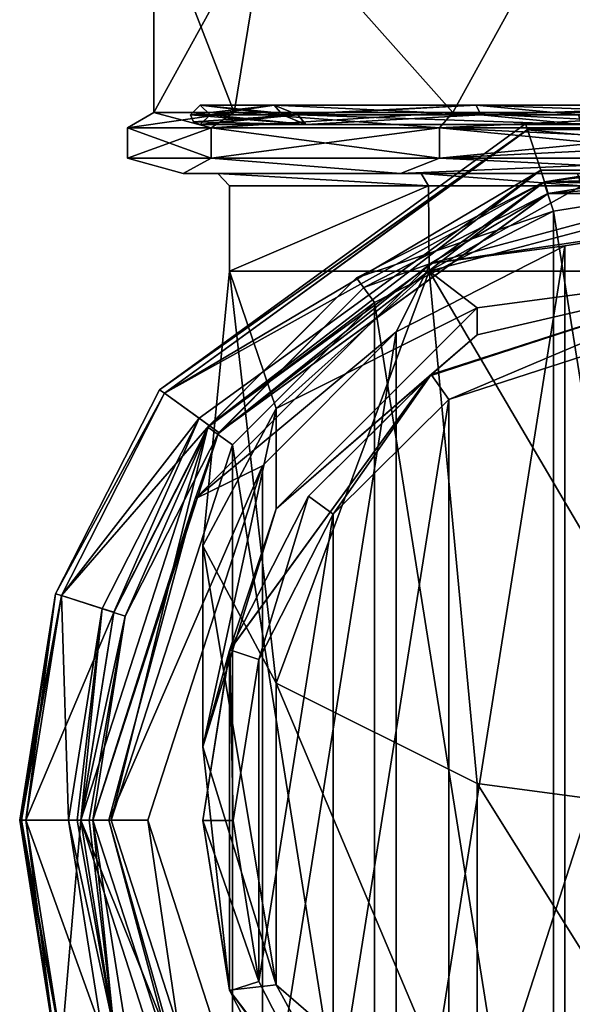
# Model space of a CAD drawing. Units: inches. Extents: x 129 to 629, y 182 to 587.
# Drawn here: x 319 to 365, y 278 to 359 of the extents above; entities that cross this region are included whole.
import ezdxf

# ---------------------------------------------------------------- set-up
doc = ezdxf.new("R2010")
doc.units = ezdxf.units.IN
doc.header["$MEASUREMENT"] = 0
doc.layers.add('5', color=7, linetype='Continuous')

msp = doc.modelspace()

# ---------------------------------------------------------------- linework, layer by layer
at = {"layer": '5', "color": 7, "linetype": 'Continuous', "true_color": 0xfffff2}
for points in [[(339.817, 368.343, 141.224), (330.457, 368.343, 112.42), (337.022, 351.343, 136.92), (339.817, 368.343, 141.224)], [(337.022, 351.343, 136.92), (330.457, 368.343, 112.42), (330.457, 351.343, 112.42), (337.022, 351.343, 136.92)], [(330.457, 351.343, 112.42), (330.457, 368.343, 112.42), (339.817, 368.343, 83.615), (330.457, 351.343, 112.42)], [(330.457, 351.343, 112.42), (339.817, 368.343, 83.615), (337.022, 351.343, 87.92), (330.457, 351.343, 112.42)], [(354.957, 351.343, 154.855), (339.817, 368.343, 141.224), (337.022, 351.343, 136.92), (354.957, 351.343, 154.855)], [(337.022, 351.343, 87.92), (339.817, 368.343, 83.615), (354.957, 351.343, 69.984), (337.022, 351.343, 87.92)], [(364.317, 368.343, 159.021), (339.817, 368.343, 141.224), (354.957, 351.343, 154.855), (364.317, 368.343, 159.021)], [(339.817, 368.343, 83.615), (364.317, 368.343, 65.818), (354.957, 351.343, 69.984), (339.817, 368.343, 83.615)], [(379.457, 351.343, 161.42), (364.317, 368.343, 159.021), (354.957, 351.343, 154.855), (379.457, 351.343, 161.42)], [(354.957, 351.343, 69.984), (364.317, 368.343, 65.818), (379.457, 351.343, 63.42), (354.957, 351.343, 69.984)], [(394.597, 368.343, 159.021), (364.317, 368.343, 159.021), (379.457, 351.343, 161.42), (394.597, 368.343, 159.021)], [(364.317, 368.343, 65.818), (394.597, 368.343, 65.818), (379.457, 351.343, 63.42), (364.317, 368.343, 65.818)], [(333.457, 351.143, 112.42), (342.257, 351.143, 85.361), (334.256, 351.943, 112.42), (333.457, 351.143, 112.42)], [(342.256, 351.143, 139.477), (333.457, 351.143, 112.42), (340.311, 351.943, 135.02), (342.256, 351.143, 139.477)], [(340.311, 351.943, 135.02), (333.457, 351.143, 112.42), (334.256, 351.943, 112.42), (340.311, 351.943, 135.02)], [(334.256, 351.943, 112.42), (342.257, 351.143, 85.361), (340.311, 351.943, 89.819), (334.256, 351.943, 112.42)], [(335.057, 351.143, 112.42), (334.256, 351.943, 112.42), (340.311, 351.943, 89.819), (335.057, 351.143, 112.42)], [(340.311, 351.943, 135.02), (334.256, 351.943, 112.42), (341.005, 351.143, 134.62), (340.311, 351.943, 135.02)], [(341.005, 351.143, 134.62), (334.256, 351.943, 112.42), (335.057, 351.143, 112.42), (341.005, 351.143, 134.62)], [(335.057, 351.143, 112.42), (340.311, 351.943, 89.819), (341.005, 351.143, 90.22), (335.057, 351.143, 112.42)], [(340.311, 351.943, 89.819), (342.257, 351.143, 85.361), (356.856, 351.943, 73.274), (340.311, 351.943, 89.819)], [(340.311, 351.943, 89.819), (356.856, 351.943, 73.274), (341.005, 351.143, 90.22), (340.311, 351.943, 89.819)], [(356.856, 351.943, 151.565), (342.256, 351.143, 139.477), (340.311, 351.943, 135.02), (356.856, 351.943, 151.565)], [(356.856, 351.943, 151.565), (340.311, 351.943, 135.02), (357.257, 351.143, 150.871), (356.856, 351.943, 151.565)], [(357.257, 351.143, 150.871), (340.311, 351.943, 135.02), (341.005, 351.143, 134.62), (357.257, 351.143, 150.871)], [(356.856, 351.943, 73.274), (357.257, 351.143, 73.968), (341.005, 351.143, 90.22), (356.856, 351.943, 73.274)], [(365.246, 351.143, 156.17), (342.256, 351.143, 139.477), (356.856, 351.943, 151.565), (365.246, 351.143, 156.17)], [(342.257, 351.143, 85.361), (365.247, 351.143, 68.669), (356.856, 351.943, 73.274), (342.257, 351.143, 85.361)], [(356.856, 351.943, 73.274), (365.247, 351.143, 68.669), (379.457, 351.943, 67.218), (356.856, 351.943, 73.274)], [(356.856, 351.943, 73.274), (379.457, 351.943, 67.218), (357.257, 351.143, 73.968), (356.856, 351.943, 73.274)], [(379.457, 351.943, 157.621), (365.246, 351.143, 156.17), (356.856, 351.943, 151.565), (379.457, 351.943, 157.621)], [(379.457, 351.943, 157.621), (356.856, 351.943, 151.565), (379.457, 351.143, 156.82), (379.457, 351.943, 157.621)], [(379.457, 351.143, 156.82), (356.856, 351.943, 151.565), (357.257, 351.143, 150.871), (379.457, 351.143, 156.82)], [(379.457, 351.943, 67.218), (379.457, 351.143, 68.02), (357.257, 351.143, 73.968), (379.457, 351.943, 67.218)], [(330.457, 351.343, 112.42), (337.022, 351.343, 87.92), (328.293, 350.095, 112.42), (330.457, 351.343, 112.42)], [(335.148, 350.095, 138.002), (330.457, 351.343, 112.42), (328.293, 350.095, 112.42), (335.148, 350.095, 138.002)], [(328.293, 350.095, 112.42), (337.022, 351.343, 87.92), (335.148, 350.095, 86.838), (328.293, 350.095, 112.42)], [(337.022, 351.343, 136.92), (330.457, 351.343, 112.42), (335.148, 350.095, 138.002), (337.022, 351.343, 136.92)], [(333.691, 350.577, 112.42), (333.457, 351.143, 112.42), (342.256, 351.143, 139.477), (333.691, 350.577, 112.42)], [(342.257, 351.143, 85.361), (333.457, 351.143, 112.42), (342.902, 350.343, 85.835), (342.257, 351.143, 85.361)], [(342.902, 350.343, 85.835), (333.457, 351.143, 112.42), (333.691, 350.577, 112.42), (342.902, 350.343, 85.835)], [(334.257, 350.343, 112.42), (333.691, 350.577, 112.42), (342.256, 351.143, 139.477), (334.257, 350.343, 112.42)], [(334.257, 350.343, 112.42), (342.256, 351.143, 139.477), (342.9, 350.343, 139.002), (334.257, 350.343, 112.42)], [(342.902, 350.343, 85.835), (334.257, 350.343, 112.42), (341.005, 351.143, 90.22), (342.902, 350.343, 85.835)], [(334.257, 350.343, 112.42), (335.057, 351.143, 112.42), (341.005, 351.143, 90.22), (334.257, 350.343, 112.42)], [(334.257, 350.343, 112.42), (342.9, 350.343, 139.002), (335.057, 351.143, 112.42), (334.257, 350.343, 112.42)], [(342.9, 350.343, 139.002), (341.005, 351.143, 134.62), (335.057, 351.143, 112.42), (342.9, 350.343, 139.002)], [(353.875, 350.095, 156.729), (337.022, 351.343, 136.92), (335.148, 350.095, 138.002), (353.875, 350.095, 156.729)], [(337.022, 351.343, 87.92), (354.957, 351.343, 69.984), (335.148, 350.095, 86.838), (337.022, 351.343, 87.92)], [(335.148, 350.095, 86.838), (354.957, 351.343, 69.984), (353.875, 350.095, 68.111), (335.148, 350.095, 86.838)], [(354.957, 351.343, 154.855), (337.022, 351.343, 136.92), (353.875, 350.095, 156.729), (354.957, 351.343, 154.855)], [(357.257, 351.143, 73.968), (342.902, 350.343, 85.835), (341.005, 351.143, 90.22), (357.257, 351.143, 73.968)], [(342.9, 350.343, 139.002), (357.257, 351.143, 150.871), (341.005, 351.143, 134.62), (342.9, 350.343, 139.002)], [(342.256, 351.143, 139.477), (365.246, 351.143, 156.17), (365.491, 350.343, 155.408), (342.256, 351.143, 139.477)], [(342.9, 350.343, 139.002), (342.256, 351.143, 139.477), (365.491, 350.343, 155.408), (342.9, 350.343, 139.002)], [(365.247, 351.143, 68.669), (342.257, 351.143, 85.361), (365.494, 350.343, 69.43), (365.247, 351.143, 68.669)], [(365.494, 350.343, 69.43), (342.257, 351.143, 85.361), (342.902, 350.343, 85.835), (365.494, 350.343, 69.43)], [(342.9, 350.343, 139.002), (365.491, 350.343, 155.408), (357.257, 351.143, 150.871), (342.9, 350.343, 139.002)], [(365.494, 350.343, 69.43), (342.902, 350.343, 85.835), (357.257, 351.143, 73.968), (365.494, 350.343, 69.43)], [(379.457, 350.095, 163.583), (354.957, 351.343, 154.855), (353.875, 350.095, 156.729), (379.457, 350.095, 163.583)], [(354.957, 351.343, 69.984), (379.457, 351.343, 63.42), (353.875, 350.095, 68.111), (354.957, 351.343, 69.984)], [(379.457, 351.343, 63.42), (379.457, 350.095, 61.256), (353.875, 350.095, 68.111), (379.457, 351.343, 63.42)], [(379.457, 351.343, 161.42), (354.957, 351.343, 154.855), (379.457, 350.095, 163.583), (379.457, 351.343, 161.42)], [(379.457, 351.143, 68.02), (365.494, 350.343, 69.43), (357.257, 351.143, 73.968), (379.457, 351.143, 68.02)], [(365.491, 350.343, 155.408), (379.457, 351.143, 156.82), (357.257, 351.143, 150.871), (365.491, 350.343, 155.408)], [(360.922, 350.408, -75.08), (330.928, 328.626, -75.08), (330.928, 328.626, -72.48), (360.922, 350.408, -75.08)], [(360.922, 350.408, -72.48), (360.922, 350.408, -75.08), (330.928, 328.626, -72.48), (360.922, 350.408, -72.48)], [(361.074, 349.932, -71.98), (360.922, 350.408, -72.48), (330.928, 328.626, -72.48), (361.074, 349.932, -71.98)], [(330.928, 328.626, -75.08), (360.922, 350.408, -75.08), (361.074, 349.931, -75.58), (330.928, 328.626, -75.08)], [(334.257, 350.343, 112.42), (342.902, 350.343, 85.835), (333.691, 350.577, 112.42), (334.257, 350.343, 112.42)], [(397.991, 350.408, -75.08), (360.922, 350.408, -75.08), (360.922, 350.408, -72.48), (397.991, 350.408, -75.08)], [(397.991, 350.408, -72.48), (397.991, 350.408, -75.08), (360.922, 350.408, -72.48), (397.991, 350.408, -72.48)], [(361.074, 349.932, -71.98), (397.839, 349.932, -71.98), (360.922, 350.408, -72.48), (361.074, 349.932, -71.98)], [(397.839, 349.932, -71.98), (397.991, 350.408, -72.48), (360.922, 350.408, -72.48), (397.839, 349.932, -71.98)], [(360.922, 350.408, -75.08), (397.991, 350.408, -75.08), (361.074, 349.931, -75.58), (360.922, 350.408, -75.08)], [(397.991, 350.408, -75.08), (397.839, 349.932, -75.58), (361.074, 349.931, -75.58), (397.991, 350.408, -75.08)], [(328.293, 350.095, 112.42), (335.148, 350.095, 86.838), (328.292, 347.593, 112.42), (328.293, 350.095, 112.42)], [(328.293, 350.095, 112.42), (328.292, 347.593, 112.42), (335.147, 347.593, 138.002), (328.293, 350.095, 112.42)], [(335.148, 350.095, 86.838), (335.147, 347.593, 86.837), (328.292, 347.593, 112.42), (335.148, 350.095, 86.838)], [(335.148, 350.095, 138.002), (328.293, 350.095, 112.42), (335.147, 347.593, 138.002), (335.148, 350.095, 138.002)], [(331.333, 328.333, -71.98), (361.074, 349.932, -71.98), (330.928, 328.626, -72.48), (331.333, 328.333, -71.98)], [(330.928, 328.626, -75.08), (361.074, 349.931, -75.58), (331.333, 328.332, -75.58), (330.928, 328.626, -75.08)], [(361.074, 349.932, -71.98), (331.333, 328.333, -71.98), (362.473, 345.655, -71.98), (361.074, 349.932, -71.98)], [(331.333, 328.332, -75.58), (361.074, 349.931, -75.58), (362.161, 346.604, -75.58), (331.333, 328.332, -75.58)], [(335.148, 350.095, 138.002), (335.147, 347.593, 138.002), (353.874, 347.593, 156.73), (335.148, 350.095, 138.002)], [(335.148, 350.095, 86.838), (353.875, 350.095, 68.111), (335.147, 347.593, 86.837), (335.148, 350.095, 86.838)], [(353.875, 350.095, 68.111), (353.874, 347.593, 68.109), (335.147, 347.593, 86.837), (353.875, 350.095, 68.111)], [(353.875, 350.095, 156.729), (335.148, 350.095, 138.002), (353.874, 347.593, 156.73), (353.875, 350.095, 156.729)], [(379.457, 350.095, 61.256), (379.457, 348.843, 60.92), (353.874, 347.593, 68.109), (379.457, 350.095, 61.256)], [(353.875, 350.095, 68.111), (379.457, 350.095, 61.256), (353.874, 347.593, 68.109), (353.875, 350.095, 68.111)], [(379.457, 347.593, 163.585), (353.875, 350.095, 156.729), (353.874, 347.593, 156.73), (379.457, 347.593, 163.585)], [(379.457, 348.843, 163.92), (379.457, 350.095, 163.583), (353.875, 350.095, 156.729), (379.457, 348.843, 163.92)], [(379.457, 347.593, 163.585), (379.457, 348.843, 163.92), (353.875, 350.095, 156.729), (379.457, 347.593, 163.585)], [(397.839, 349.932, -71.98), (361.074, 349.932, -71.98), (362.473, 345.655, -71.98), (397.839, 349.932, -71.98)], [(361.074, 349.931, -75.58), (397.839, 349.932, -75.58), (396.753, 346.604, -75.58), (361.074, 349.931, -75.58)], [(362.161, 346.604, -75.58), (361.074, 349.931, -75.58), (396.753, 346.604, -75.58), (362.161, 346.604, -75.58)], [(396.439, 345.655, -71.98), (397.839, 349.932, -71.98), (362.473, 345.655, -71.98), (396.439, 345.655, -71.98)], [(379.457, 348.843, 60.92), (379.457, 347.593, 61.255), (353.874, 347.593, 68.109), (379.457, 348.843, 60.92)], [(379.458, 348.343, -133.08), (362.421, 345.638, -133.08), (362.472, 345.654, -76.58), (379.458, 348.343, -133.08)], [(379.458, 345.843, -135.58), (362.421, 345.638, -133.08), (379.458, 348.343, -133.08), (379.458, 345.843, -135.58)], [(396.442, 345.654, -76.58), (379.458, 348.343, -133.08), (362.472, 345.654, -76.58), (396.442, 345.654, -76.58)], [(332.858, 346.343, 97.273), (332.858, 346.343, 127.566), (328.292, 347.593, 112.42), (332.858, 346.343, 97.273)], [(335.147, 347.593, 86.837), (332.858, 346.343, 97.273), (328.292, 347.593, 112.42), (335.147, 347.593, 86.837)], [(328.292, 347.593, 112.42), (332.858, 346.343, 127.566), (335.147, 347.593, 138.002), (328.292, 347.593, 112.42)], [(350.67, 346.343, 72.767), (332.858, 346.343, 97.273), (335.147, 347.593, 86.837), (350.67, 346.343, 72.767)], [(332.858, 346.343, 127.566), (350.67, 346.343, 152.072), (335.147, 347.593, 138.002), (332.858, 346.343, 127.566)], [(353.874, 347.593, 68.109), (350.67, 346.343, 72.767), (335.147, 347.593, 86.837), (353.874, 347.593, 68.109)], [(335.147, 347.593, 138.002), (350.67, 346.343, 152.072), (353.874, 347.593, 156.73), (335.147, 347.593, 138.002)], [(350.67, 346.343, 152.072), (379.457, 346.343, 161.42), (353.874, 347.593, 156.73), (350.67, 346.343, 152.072)], [(379.457, 346.343, 63.42), (350.67, 346.343, 72.767), (379.457, 347.593, 61.255), (379.457, 346.343, 63.42)], [(379.457, 347.593, 61.255), (350.67, 346.343, 72.767), (353.874, 347.593, 68.109), (379.457, 347.593, 61.255)], [(379.457, 346.343, 161.42), (379.457, 347.593, 163.585), (353.874, 347.593, 156.73), (379.457, 346.343, 161.42)], [(379.457, 347.343, -62.08), (362.78, 344.703, -70.98), (362.743, 344.691, -62.08), (379.457, 347.343, -62.08)], [(379.457, 347.343, -62.08), (362.743, 344.691, -62.08), (379.457, 346.025, -58.898), (379.457, 347.343, -62.08)], [(396.133, 344.703, -70.98), (362.78, 344.703, -70.98), (379.457, 347.343, -62.08), (396.133, 344.703, -70.98)], [(334.173, 326.287, -75.58), (331.333, 328.332, -75.58), (362.161, 346.604, -75.58), (334.173, 326.287, -75.58)], [(332.858, 346.343, 97.273), (350.67, 346.343, 72.767), (335.704, 346.343, 98.222), (332.858, 346.343, 97.273)], [(332.858, 346.343, 127.566), (332.858, 346.343, 97.273), (335.704, 346.343, 98.222), (332.858, 346.343, 127.566)], [(350.67, 346.343, 152.072), (332.858, 346.343, 127.566), (335.704, 346.343, 126.618), (350.67, 346.343, 152.072)], [(335.704, 346.343, 126.618), (332.858, 346.343, 127.566), (335.704, 346.343, 98.222), (335.704, 346.343, 126.618)], [(334.173, 326.287, -75.58), (362.161, 346.604, -75.58), (334.981, 325.698, -76.58), (334.173, 326.287, -75.58)], [(362.161, 346.604, -75.58), (362.472, 345.654, -76.58), (334.981, 325.698, -76.58), (362.161, 346.604, -75.58)], [(335.704, 346.343, 98.222), (350.67, 346.343, 72.767), (352.371, 346.343, 75.24), (335.704, 346.343, 98.222)], [(352.371, 346.343, 149.599), (350.67, 346.343, 152.072), (335.704, 346.343, 126.618), (352.371, 346.343, 149.599)], [(352.961, 345.343, 76.047), (336.654, 345.343, 98.529), (335.704, 346.343, 98.222), (352.961, 345.343, 76.047)], [(352.961, 345.343, 76.047), (335.704, 346.343, 98.222), (352.371, 346.343, 75.24), (352.961, 345.343, 76.047)], [(336.654, 345.343, 98.529), (336.655, 345.343, 126.311), (335.704, 346.343, 98.222), (336.654, 345.343, 98.529)], [(336.655, 345.343, 126.311), (352.961, 345.343, 148.793), (335.704, 346.343, 126.618), (336.655, 345.343, 126.311)], [(336.655, 345.343, 126.311), (335.704, 346.343, 126.618), (335.704, 346.343, 98.222), (336.655, 345.343, 126.311)], [(352.961, 345.343, 148.793), (352.371, 346.343, 149.599), (335.704, 346.343, 126.618), (352.961, 345.343, 148.793)], [(379.457, 346.343, 161.42), (350.67, 346.343, 152.072), (365.178, 346.343, 156.147), (379.457, 346.343, 161.42)], [(350.67, 346.343, 72.767), (379.457, 346.343, 63.42), (365.178, 346.343, 68.692), (350.67, 346.343, 72.767)], [(352.371, 346.343, 75.24), (350.67, 346.343, 72.767), (365.178, 346.343, 68.692), (352.371, 346.343, 75.24)], [(365.178, 346.343, 156.147), (350.67, 346.343, 152.072), (352.371, 346.343, 149.599), (365.178, 346.343, 156.147)], [(365.489, 345.343, 69.642), (352.961, 345.343, 76.047), (352.371, 346.343, 75.24), (365.489, 345.343, 69.642)], [(365.489, 345.343, 69.642), (352.371, 346.343, 75.24), (365.178, 346.343, 68.692), (365.489, 345.343, 69.642)], [(352.961, 345.343, 148.793), (365.489, 345.343, 155.197), (352.371, 346.343, 149.599), (352.961, 345.343, 148.793)], [(365.489, 345.343, 155.197), (365.178, 346.343, 156.147), (352.371, 346.343, 149.599), (365.489, 345.343, 155.197)], [(362.161, 346.604, -75.58), (396.753, 346.604, -75.58), (362.472, 345.654, -76.58), (362.161, 346.604, -75.58)], [(396.753, 346.604, -75.58), (396.442, 345.654, -76.58), (362.472, 345.654, -76.58), (396.753, 346.604, -75.58)], [(362.473, 345.655, -71.98), (331.333, 328.333, -71.98), (334.98, 325.696, -71.98), (362.473, 345.655, -71.98)], [(335.789, 325.109, -70.98), (362.473, 345.655, -71.98), (334.98, 325.696, -71.98), (335.789, 325.109, -70.98)], [(362.472, 345.654, -76.58), (347.058, 337.788, -133.08), (334.981, 325.698, -76.58), (362.472, 345.654, -76.58)], [(335.789, 325.109, -70.98), (362.78, 344.703, -70.98), (362.473, 345.655, -71.98), (335.789, 325.109, -70.98)], [(336.654, 345.343, 98.529), (352.961, 345.343, 76.047), (336.659, 338.343, 98.514), (336.654, 345.343, 98.529)], [(336.655, 345.343, 126.311), (336.654, 345.343, 98.529), (336.659, 338.343, 126.325), (336.655, 345.343, 126.311)], [(336.659, 338.343, 126.325), (336.654, 345.343, 98.529), (336.659, 338.343, 98.514), (336.659, 338.343, 126.325)], [(352.961, 345.343, 148.793), (336.655, 345.343, 126.311), (336.659, 338.343, 126.325), (352.961, 345.343, 148.793)], [(336.659, 338.343, 98.514), (352.961, 345.343, 76.047), (353.006, 338.343, 76.014), (336.659, 338.343, 98.514)], [(353.006, 338.343, 148.825), (352.961, 345.343, 148.793), (336.659, 338.343, 126.325), (353.006, 338.343, 148.825)], [(362.421, 345.638, -133.08), (347.058, 337.788, -133.08), (362.472, 345.654, -76.58), (362.421, 345.638, -133.08)], [(363.197, 343.261, -135.58), (347.058, 337.788, -133.08), (362.421, 345.638, -133.08), (363.197, 343.261, -135.58)], [(352.961, 345.343, 76.047), (365.489, 345.343, 69.642), (353.006, 338.343, 76.014), (352.961, 345.343, 76.047)], [(365.489, 345.343, 155.197), (352.961, 345.343, 148.793), (353.006, 338.343, 148.825), (365.489, 345.343, 155.197)], [(365.489, 345.343, 69.642), (379.457, 345.343, 67.42), (353.006, 338.343, 76.014), (365.489, 345.343, 69.642)], [(353.006, 338.343, 76.014), (379.457, 345.343, 67.42), (379.457, 338.343, 67.42), (353.006, 338.343, 76.014)], [(379.457, 338.343, 157.42), (365.489, 345.343, 155.197), (353.006, 338.343, 148.825), (379.457, 338.343, 157.42)], [(379.457, 342.843, -57.58), (379.457, 346.025, -58.898), (353.116, 338.967, -58.898), (379.457, 342.843, -57.58)], [(379.457, 346.025, -58.898), (362.743, 344.691, -62.08), (353.116, 338.967, -58.898), (379.457, 346.025, -58.898)], [(379.458, 345.843, -135.58), (363.197, 343.261, -135.58), (362.421, 345.638, -133.08), (379.458, 345.843, -135.58)], [(362.78, 344.703, -70.98), (396.133, 344.703, -70.98), (362.473, 345.655, -71.98), (362.78, 344.703, -70.98)], [(396.133, 344.703, -70.98), (396.439, 345.655, -71.98), (362.473, 345.655, -71.98), (396.133, 344.703, -70.98)], [(363.197, 343.261, -135.58), (379.458, 345.843, -135.58), (379.456, 240.843, -135.58), (363.197, 343.261, -135.58)], [(362.78, 344.703, -70.98), (335.789, 325.109, -70.98), (362.743, 344.691, -62.08), (362.78, 344.703, -70.98)], [(362.743, 344.691, -62.08), (335.789, 325.109, -70.98), (347.671, 336.997, -62.08), (362.743, 344.691, -62.08)], [(362.743, 344.691, -62.08), (347.671, 336.997, -62.08), (353.116, 338.967, -58.898), (362.743, 344.691, -62.08)], [(363.197, 343.261, -135.58), (348.532, 335.767, -135.58), (347.058, 337.788, -133.08), (363.197, 343.261, -135.58)], [(348.532, 335.767, -135.58), (363.197, 343.261, -135.58), (363.195, 243.425, -135.58), (348.532, 335.767, -135.58)], [(363.195, 243.425, -135.58), (363.197, 343.261, -135.58), (379.456, 240.843, -135.58), (363.195, 243.425, -135.58)], [(364.138, 340.413, -57.58), (379.457, 342.843, -57.58), (353.116, 338.967, -58.898), (364.138, 340.413, -57.58)], [(379.457, 342.843, -57.58), (364.138, 340.413, -57.58), (364.139, 246.273, -57.58), (379.457, 342.843, -57.58)], [(379.457, 243.843, -57.58), (379.457, 342.843, -57.58), (364.139, 246.273, -57.58), (379.457, 243.843, -57.58)], [(364.138, 340.413, -57.58), (350.321, 333.359, -57.58), (350.321, 253.326, -57.58), (364.138, 340.413, -57.58)], [(364.139, 246.273, -57.58), (364.138, 340.413, -57.58), (350.321, 253.326, -57.58), (364.139, 246.273, -57.58)], [(350.321, 333.359, -57.58), (364.138, 340.413, -57.58), (353.116, 338.967, -58.898), (350.321, 333.359, -57.58)], [(350.321, 333.359, -57.58), (353.116, 338.967, -58.898), (333.833, 319.684, -58.898), (350.321, 333.359, -57.58)], [(353.116, 338.967, -58.898), (335.722, 325.016, -62.08), (333.833, 319.684, -58.898), (353.116, 338.967, -58.898)], [(347.671, 336.997, -62.08), (335.722, 325.016, -62.08), (353.116, 338.967, -58.898), (347.671, 336.997, -62.08)], [(336.659, 338.343, 126.325), (336.659, 338.343, 98.514), (334.457, 315.843, 106.391), (336.659, 338.343, 126.325)], [(336.659, 338.343, 126.325), (334.457, 315.843, 106.391), (340.486, 304.593, 125.876), (336.659, 338.343, 126.325)], [(336.659, 338.343, 98.514), (340.486, 327.093, 86.905), (334.457, 315.843, 106.391), (336.659, 338.343, 98.514)], [(353.006, 338.343, 148.825), (336.659, 338.343, 126.325), (340.486, 304.593, 125.876), (353.006, 338.343, 148.825)], [(336.659, 338.343, 98.514), (353.006, 338.343, 76.014), (340.486, 327.093, 86.905), (336.659, 338.343, 98.514)], [(353.006, 338.343, 148.825), (340.486, 304.593, 125.876), (356.957, 296.357, 140.141), (353.006, 338.343, 148.825)], [(353.006, 338.343, 76.014), (356.957, 335.328, 72.641), (340.486, 327.093, 86.905), (353.006, 338.343, 76.014)], [(379.457, 338.343, 157.42), (353.006, 338.343, 148.825), (379.457, 293.343, 145.362), (379.457, 338.343, 157.42)], [(353.006, 338.343, 148.825), (356.957, 296.357, 140.141), (379.457, 293.343, 145.362), (353.006, 338.343, 148.825)], [(353.006, 338.343, 76.014), (379.457, 338.343, 67.42), (356.957, 335.328, 72.641), (353.006, 338.343, 76.014)], [(356.957, 333.12, 70.431), (379.457, 338.343, 67.42), (353.006, 329.748, 67.42), (356.957, 333.12, 70.431)], [(353.006, 329.748, 67.42), (379.457, 338.343, 67.42), (353.168, 329.865, -110.08), (353.006, 329.748, 67.42)], [(353.168, 329.865, -110.08), (379.457, 338.343, 67.42), (379.457, 338.343, -110.08), (353.168, 329.865, -110.08)], [(354.628, 327.835, -112.58), (353.168, 329.865, -110.08), (379.457, 338.343, -110.08), (354.628, 327.835, -112.58)], [(379.457, 335.843, -112.58), (354.628, 327.835, -112.58), (379.457, 338.343, -110.08), (379.457, 335.843, -112.58)], [(379.457, 338.343, 67.42), (356.957, 333.12, 70.431), (356.957, 335.328, 72.641), (379.457, 338.343, 67.42)], [(347.058, 337.788, -133.08), (334.886, 325.567, -133.08), (334.981, 325.698, -76.58), (347.058, 337.788, -133.08)], [(348.532, 335.767, -135.58), (334.886, 325.567, -133.08), (347.058, 337.788, -133.08), (348.532, 335.767, -135.58)], [(347.671, 336.997, -62.08), (335.789, 325.109, -70.98), (335.722, 325.016, -62.08), (347.671, 336.997, -62.08)], [(348.532, 335.767, -135.58), (336.911, 324.1, -135.58), (334.886, 325.567, -133.08), (348.532, 335.767, -135.58)], [(336.911, 324.1, -135.58), (348.532, 335.767, -135.58), (348.53, 250.92, -135.58), (336.911, 324.1, -135.58)], [(348.53, 250.92, -135.58), (348.532, 335.767, -135.58), (363.195, 243.425, -135.58), (348.53, 250.92, -135.58)], [(354.628, 327.835, -112.58), (379.457, 335.843, -112.58), (354.634, 258.846, -112.58), (354.628, 327.835, -112.58)], [(379.457, 335.843, -112.58), (379.457, 250.843, -112.58), (354.634, 258.846, -112.58), (379.457, 335.843, -112.58)], [(356.957, 333.12, 70.431), (340.486, 318.851, 78.659), (356.957, 335.328, 72.641), (356.957, 333.12, 70.431)], [(356.957, 335.328, 72.641), (340.486, 318.851, 78.659), (340.486, 327.093, 86.905), (356.957, 335.328, 72.641)], [(339.366, 322.375, -57.58), (350.321, 333.359, -57.58), (333.833, 319.684, -58.898), (339.366, 322.375, -57.58)], [(350.321, 333.359, -57.58), (339.366, 322.375, -57.58), (339.366, 264.31, -57.58), (350.321, 333.359, -57.58)], [(350.321, 253.326, -57.58), (350.321, 333.359, -57.58), (339.366, 264.31, -57.58), (350.321, 253.326, -57.58)], [(340.486, 318.851, 78.659), (356.957, 333.12, 70.431), (353.006, 329.748, 67.42), (340.486, 318.851, 78.659)], [(336.659, 307.248, 67.42), (340.486, 318.851, 78.659), (353.006, 329.748, 67.42), (336.659, 307.248, 67.42)], [(336.659, 307.248, 67.42), (353.006, 329.748, 67.42), (336.679, 307.308, -110.08), (336.659, 307.248, 67.42)], [(336.679, 307.308, -110.08), (353.006, 329.748, 67.42), (343.125, 319.894, -110.08), (336.679, 307.308, -110.08)], [(343.125, 319.894, -110.08), (353.006, 329.748, 67.42), (353.168, 329.865, -110.08), (343.125, 319.894, -110.08)], [(345.143, 318.418, -112.58), (343.125, 319.894, -110.08), (353.168, 329.865, -110.08), (345.143, 318.418, -112.58)], [(354.628, 327.835, -112.58), (345.143, 318.418, -112.58), (353.168, 329.865, -110.08), (354.628, 327.835, -112.58)], [(330.928, 328.626, -75.08), (322.402, 311.911, -75.08), (322.402, 311.911, -72.48), (330.928, 328.626, -75.08)], [(330.928, 328.626, -72.48), (330.928, 328.626, -75.08), (322.402, 311.911, -72.48), (330.928, 328.626, -72.48)], [(331.333, 328.333, -71.98), (330.928, 328.626, -72.48), (322.402, 311.911, -72.48), (331.333, 328.333, -71.98)], [(322.402, 311.911, -75.08), (330.928, 328.626, -75.08), (331.333, 328.332, -75.58), (322.402, 311.911, -75.08)], [(322.877, 311.754, -71.98), (331.333, 328.333, -71.98), (322.402, 311.911, -72.48), (322.877, 311.754, -71.98)], [(322.402, 311.911, -75.08), (331.333, 328.332, -75.58), (322.877, 311.753, -75.58), (322.402, 311.911, -75.08)], [(331.333, 328.333, -71.98), (322.877, 311.754, -71.98), (334.98, 325.696, -71.98), (331.333, 328.333, -71.98)], [(322.877, 311.753, -75.58), (331.333, 328.332, -75.58), (334.173, 326.287, -75.58), (322.877, 311.753, -75.58)], [(345.143, 318.418, -112.58), (354.628, 327.835, -112.58), (345.147, 268.262, -112.58), (345.143, 318.418, -112.58)], [(345.147, 268.262, -112.58), (354.628, 327.835, -112.58), (354.634, 258.846, -112.58), (345.147, 268.262, -112.58)], [(340.486, 318.851, 78.659), (334.457, 299.36, 89.899), (340.486, 327.093, 86.905), (340.486, 318.851, 78.659)], [(340.486, 327.093, 86.905), (334.457, 299.36, 89.899), (334.457, 315.843, 106.391), (340.486, 327.093, 86.905)], [(326.212, 310.692, -75.58), (322.877, 311.753, -75.58), (334.173, 326.287, -75.58), (326.212, 310.692, -75.58)], [(326.212, 310.692, -75.58), (334.173, 326.287, -75.58), (327.164, 310.385, -76.58), (326.212, 310.692, -75.58)], [(334.173, 326.287, -75.58), (334.981, 325.698, -76.58), (327.164, 310.385, -76.58), (334.173, 326.287, -75.58)], [(334.98, 325.696, -71.98), (322.877, 311.754, -71.98), (327.163, 310.381, -71.98), (334.98, 325.696, -71.98)], [(334.886, 325.567, -133.08), (324.457, 293.343, -133.08), (327.164, 310.385, -76.58), (334.886, 325.567, -133.08)], [(326.957, 293.343, -135.58), (324.457, 293.343, -133.08), (334.886, 325.567, -133.08), (326.957, 293.343, -135.58)], [(336.911, 324.1, -135.58), (326.957, 293.343, -135.58), (334.886, 325.567, -133.08), (336.911, 324.1, -135.58)], [(328.114, 310.074, -70.98), (334.98, 325.696, -71.98), (327.163, 310.381, -71.98), (328.114, 310.074, -70.98)], [(334.981, 325.698, -76.58), (334.886, 325.567, -133.08), (327.164, 310.385, -76.58), (334.981, 325.698, -76.58)], [(328.114, 310.074, -70.98), (335.789, 325.109, -70.98), (334.98, 325.696, -71.98), (328.114, 310.074, -70.98)], [(325.457, 293.343, -70.98), (325.457, 293.343, -62.08), (335.722, 325.016, -62.08), (325.457, 293.343, -70.98)], [(328.114, 310.074, -70.98), (325.457, 293.343, -70.98), (335.722, 325.016, -62.08), (328.114, 310.074, -70.98)], [(335.722, 325.016, -62.08), (325.457, 293.343, -62.08), (333.833, 319.684, -58.898), (335.722, 325.016, -62.08)], [(335.789, 325.109, -70.98), (328.114, 310.074, -70.98), (335.722, 325.016, -62.08), (335.789, 325.109, -70.98)], [(326.957, 293.343, -135.58), (336.911, 324.1, -135.58), (336.909, 262.587, -135.58), (326.957, 293.343, -135.58)], [(336.909, 262.587, -135.58), (336.911, 324.1, -135.58), (348.53, 250.92, -135.58), (336.909, 262.587, -135.58)], [(329.957, 293.343, -57.58), (339.366, 322.375, -57.58), (326.775, 293.343, -58.898), (329.957, 293.343, -57.58)], [(339.366, 322.375, -57.58), (333.833, 319.684, -58.898), (326.775, 293.343, -58.898), (339.366, 322.375, -57.58)], [(339.366, 322.375, -57.58), (329.957, 293.343, -57.58), (339.366, 264.31, -57.58), (339.366, 322.375, -57.58)], [(333.833, 319.684, -58.898), (325.457, 293.343, -62.08), (326.775, 293.343, -58.898), (333.833, 319.684, -58.898)], [(339.056, 306.531, -112.58), (336.679, 307.308, -110.08), (343.125, 319.894, -110.08), (339.056, 306.531, -112.58)], [(345.143, 318.418, -112.58), (339.056, 306.531, -112.58), (343.125, 319.894, -110.08), (345.143, 318.418, -112.58)], [(334.457, 299.36, 89.899), (340.486, 318.851, 78.659), (336.659, 307.248, 67.42), (334.457, 299.36, 89.899)], [(339.056, 306.531, -112.58), (345.143, 318.418, -112.58), (339.058, 280.147, -112.58), (339.056, 306.531, -112.58)], [(339.058, 280.147, -112.58), (345.143, 318.418, -112.58), (345.147, 268.262, -112.58), (339.058, 280.147, -112.58)], [(334.457, 299.36, 89.899), (340.486, 279.868, 101.139), (334.457, 315.843, 106.391), (334.457, 299.36, 89.899)], [(334.457, 315.843, 106.391), (340.486, 279.868, 101.139), (340.486, 304.593, 125.876), (334.457, 315.843, 106.391)], [(319.457, 293.343, -75.08), (319.457, 293.343, -72.48), (322.402, 311.911, -72.48), (319.457, 293.343, -75.08)], [(322.402, 311.911, -75.08), (319.457, 293.343, -75.08), (322.402, 311.911, -72.48), (322.402, 311.911, -75.08)], [(319.457, 293.343, -72.48), (322.877, 311.754, -71.98), (322.402, 311.911, -72.48), (319.457, 293.343, -72.48)], [(319.457, 293.343, -75.08), (322.402, 311.911, -75.08), (319.603, 293.343, -75.434), (319.457, 293.343, -75.08)], [(322.877, 311.754, -71.98), (319.457, 293.343, -72.48), (319.603, 293.343, -72.127), (322.877, 311.754, -71.98)], [(322.402, 311.911, -75.08), (319.957, 293.343, -75.58), (319.603, 293.343, -75.434), (322.402, 311.911, -75.08)], [(319.957, 293.343, -71.98), (322.877, 311.754, -71.98), (319.603, 293.343, -72.127), (319.957, 293.343, -71.98)], [(322.402, 311.911, -75.08), (322.877, 311.753, -75.58), (319.957, 293.343, -75.58), (322.402, 311.911, -75.08)], [(322.877, 311.754, -71.98), (319.957, 293.343, -71.98), (327.163, 310.381, -71.98), (322.877, 311.754, -71.98)], [(319.957, 293.343, -75.58), (322.877, 311.753, -75.58), (323.457, 293.343, -75.58), (319.957, 293.343, -75.58)], [(323.457, 293.343, -75.58), (322.877, 311.753, -75.58), (326.212, 310.692, -75.58), (323.457, 293.343, -75.58)], [(323.457, 293.343, -75.58), (326.212, 310.692, -75.58), (324.164, 293.343, -75.873), (323.457, 293.343, -75.58)], [(326.212, 310.692, -75.58), (324.457, 293.343, -76.58), (324.164, 293.343, -75.873), (326.212, 310.692, -75.58)], [(326.212, 310.692, -75.58), (327.164, 310.385, -76.58), (324.457, 293.343, -76.58), (326.212, 310.692, -75.58)], [(327.163, 310.381, -71.98), (319.957, 293.343, -71.98), (324.457, 293.343, -71.98), (327.163, 310.381, -71.98)], [(327.164, 310.385, -76.58), (324.457, 293.343, -133.08), (324.457, 293.343, -76.58), (327.164, 310.385, -76.58)], [(328.114, 310.074, -70.98), (327.163, 310.381, -71.98), (324.457, 293.343, -71.98), (328.114, 310.074, -70.98)], [(328.114, 310.074, -70.98), (324.457, 293.343, -71.98), (325.164, 293.343, -71.687), (328.114, 310.074, -70.98)], [(325.457, 293.343, -70.98), (328.114, 310.074, -70.98), (325.164, 293.343, -71.687), (325.457, 293.343, -70.98)], [(334.457, 293.338, -110.08), (336.659, 307.248, 67.42), (336.679, 307.308, -110.08), (334.457, 293.338, -110.08)], [(336.958, 293.339, -112.58), (334.457, 293.338, -110.08), (336.679, 307.308, -110.08), (336.958, 293.339, -112.58)], [(336.659, 279.437, 67.42), (334.457, 299.36, 89.899), (336.659, 307.248, 67.42), (336.659, 279.437, 67.42)], [(336.659, 279.437, 67.42), (336.659, 307.248, 67.42), (334.457, 293.338, -110.08), (336.659, 279.437, 67.42)], [(339.056, 306.531, -112.58), (336.958, 293.339, -112.58), (336.679, 307.308, -110.08), (339.056, 306.531, -112.58)], [(336.958, 293.339, -112.58), (339.056, 306.531, -112.58), (339.058, 280.147, -112.58), (336.958, 293.339, -112.58)], [(340.486, 279.868, 101.139), (356.957, 265.6, 109.367), (340.486, 304.593, 125.876), (340.486, 279.868, 101.139)], [(340.486, 304.593, 125.876), (356.957, 265.6, 109.367), (356.957, 296.357, 140.141), (340.486, 304.593, 125.876)], [(340.486, 279.868, 101.139), (334.457, 299.36, 89.899), (336.659, 279.437, 67.42), (340.486, 279.868, 101.139)], [(356.957, 265.6, 109.367), (379.457, 260.377, 112.379), (356.957, 296.357, 140.141), (356.957, 265.6, 109.367)], [(356.957, 296.357, 140.141), (379.457, 260.377, 112.379), (379.457, 293.343, 145.362), (356.957, 296.357, 140.141)], [(319.457, 293.343, -72.48), (319.457, 293.343, -75.08), (322.403, 274.774, -75.08), (319.457, 293.343, -72.48)], [(319.457, 293.343, -72.48), (322.403, 274.774, -75.08), (322.402, 274.774, -72.48), (319.457, 293.343, -72.48)], [(319.457, 293.343, -72.48), (322.402, 274.774, -72.48), (319.603, 293.343, -72.127), (319.457, 293.343, -72.48)], [(319.457, 293.343, -75.08), (322.877, 274.931, -75.58), (322.403, 274.774, -75.08), (319.457, 293.343, -75.08)], [(322.877, 274.931, -75.58), (319.457, 293.343, -75.08), (319.603, 293.343, -75.434), (322.877, 274.931, -75.58)], [(322.402, 274.774, -72.48), (319.957, 293.343, -71.98), (319.603, 293.343, -72.127), (322.402, 274.774, -72.48)], [(319.957, 293.343, -75.58), (322.877, 274.931, -75.58), (319.603, 293.343, -75.434), (319.957, 293.343, -75.58)], [(319.957, 293.343, -71.98), (322.877, 274.931, -71.98), (324.457, 293.343, -71.98), (319.957, 293.343, -71.98)], [(322.877, 274.931, -75.58), (319.957, 293.343, -75.58), (326.212, 275.994, -75.58), (322.877, 274.931, -75.58)], [(326.212, 275.994, -75.58), (319.957, 293.343, -75.58), (323.457, 293.343, -75.58), (326.212, 275.994, -75.58)], [(322.877, 274.931, -71.98), (319.957, 293.343, -71.98), (322.402, 274.774, -72.48), (322.877, 274.931, -71.98)], [(324.457, 293.343, -71.98), (322.877, 274.931, -71.98), (327.163, 276.304, -71.98), (324.457, 293.343, -71.98)], [(326.212, 275.994, -75.58), (323.457, 293.343, -75.58), (327.164, 276.301, -76.58), (326.212, 275.994, -75.58)], [(327.164, 276.301, -76.58), (323.457, 293.343, -75.58), (324.164, 293.343, -75.873), (327.164, 276.301, -76.58)], [(324.457, 293.343, -76.58), (327.164, 276.301, -76.58), (324.164, 293.343, -75.873), (324.457, 293.343, -76.58)], [(324.457, 293.343, -76.58), (324.457, 293.343, -133.08), (334.884, 261.121, -133.08), (324.457, 293.343, -76.58)], [(324.457, 293.343, -76.58), (334.884, 261.121, -133.08), (327.164, 276.301, -76.58), (324.457, 293.343, -76.58)], [(324.457, 293.343, -71.98), (327.163, 276.304, -71.98), (325.164, 293.343, -71.687), (324.457, 293.343, -71.98)], [(326.957, 293.343, -135.58), (336.909, 262.587, -135.58), (324.457, 293.343, -133.08), (326.957, 293.343, -135.58)], [(324.457, 293.343, -133.08), (336.909, 262.587, -135.58), (334.884, 261.121, -133.08), (324.457, 293.343, -133.08)], [(327.163, 276.304, -71.98), (325.457, 293.343, -70.98), (325.164, 293.343, -71.687), (327.163, 276.304, -71.98)], [(325.457, 293.343, -62.08), (325.457, 293.343, -70.98), (328.115, 276.61, -70.98), (325.457, 293.343, -62.08)], [(325.457, 293.343, -62.08), (328.115, 276.61, -70.98), (335.722, 261.669, -62.08), (325.457, 293.343, -62.08)], [(325.457, 293.343, -70.98), (327.163, 276.304, -71.98), (328.115, 276.61, -70.98), (325.457, 293.343, -70.98)], [(325.457, 293.343, -62.08), (335.722, 261.669, -62.08), (326.775, 293.343, -58.898), (325.457, 293.343, -62.08)], [(329.957, 293.343, -57.58), (326.775, 293.343, -58.898), (333.833, 267.002, -58.898), (329.957, 293.343, -57.58)], [(326.775, 293.343, -58.898), (335.722, 261.669, -62.08), (333.833, 267.002, -58.898), (326.775, 293.343, -58.898)], [(339.366, 264.31, -57.58), (329.957, 293.343, -57.58), (333.833, 267.002, -58.898), (339.366, 264.31, -57.58)], [(336.958, 293.339, -112.58), (339.058, 280.147, -112.58), (334.457, 293.338, -110.08), (336.958, 293.339, -112.58)], [(336.681, 279.369, -110.08), (336.659, 279.437, 67.42), (334.457, 293.338, -110.08), (336.681, 279.369, -110.08)], [(339.058, 280.147, -112.58), (336.681, 279.369, -110.08), (334.457, 293.338, -110.08), (339.058, 280.147, -112.58)], [(339.058, 280.147, -112.58), (345.147, 268.262, -112.58), (336.681, 279.369, -110.08), (339.058, 280.147, -112.58)], [(353.006, 256.937, 67.42), (340.486, 279.868, 101.139), (336.659, 279.437, 67.42), (353.006, 256.937, 67.42)], [(353.006, 256.937, 67.42), (336.659, 279.437, 67.42), (343.13, 266.784, -110.08), (353.006, 256.937, 67.42)], [(343.13, 266.784, -110.08), (336.659, 279.437, 67.42), (336.681, 279.369, -110.08), (343.13, 266.784, -110.08)], [(345.147, 268.262, -112.58), (343.13, 266.784, -110.08), (336.681, 279.369, -110.08), (345.147, 268.262, -112.58)], [(356.957, 265.6, 109.367), (340.486, 279.868, 101.139), (353.006, 256.937, 67.42), (356.957, 265.6, 109.367)]]:
    msp.add_3dface(points, dxfattribs=at)

doc.saveas('drawing.dxf')
